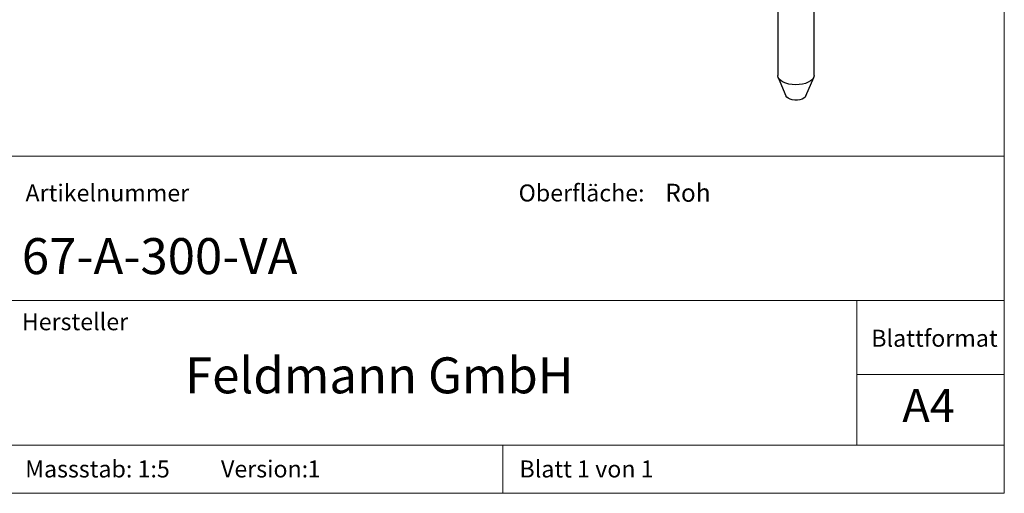
# Model space of a CAD drawing. Units: millimetres. Extents: x 25 to 1460, y 25 to 1025.
# Drawn here: x 1026 to 1460, y 25 to 234 of the extents above; entities that cross this region are included whole.
import ezdxf

# ---------------------------------------------------------------- set-up
doc = ezdxf.new("R2010")
doc.units = ezdxf.units.MM
doc.header["$LTSCALE"] = 5
doc.styles.add('SLDTEXTSTYLE0', font='TXT', dxfattribs={"width": 0.75})
doc.styles.add('SLDTEXTSTYLE1', font='TXT', dxfattribs={"width": 0.692308})

msp = doc.modelspace()

# ---------------------------------------------------------------- linework, layer by layer
at = {"color": 7, "linetype": 'Continuous', "lineweight": 18}
for p, q in [((1460, 1025), (1460, 25)), ((1018, 173.75), (1460, 173.75)), ((1018, 110), (1395, 110)), ((1460, 110), (1395, 110)), ((1395, 77.47), (1395, 110)), ((1395, 46.25), (1395, 77.47)), ((1460, 77.47), (1395, 77.47)), ((797, 46.25), (1460, 46.25)), ((1239, 25), (1239, 46.25)), ((25, 25), (1460, 25))]:
    msp.add_line(p, q, dxfattribs=at)
at = {"color": 7, "linetype": 'Continuous', "lineweight": 25}
for p, q in [((1360.19, 248.52), (1360.19, 209.32)), ((1376.19, 209.32), (1376.19, 248.52)), ((1360.37, 208.45), (1363.79, 200.26)), ((1372.59, 200.26), (1376.01, 208.45))]:
    msp.add_line(p, q, dxfattribs=at)
at = {"color": 7, "linetype": 'Continuous', "lineweight": 25, "flags": 128}
for points in [[(1376.19, 209.32), (1376.17, 209.08), (1375.94, 208.31), (1375.43, 207.57), (1374.66, 206.9), (1373.65, 206.31), (1372.45, 205.83), (1371.09, 205.48), (1369.63, 205.27), (1368.11, 205.2), (1366.6, 205.28), (1365.14, 205.51), (1363.8, 205.87), (1362.61, 206.36), (1361.63, 206.96), (1360.88, 207.64), (1360.4, 208.39), (1360.19, 209.16), (1360.19, 209.32)], [(1372.59, 200.26), (1372.29, 199.8), (1371.7, 199.3), (1370.89, 198.9), (1369.92, 198.61), (1368.83, 198.45), (1367.7, 198.44), (1366.6, 198.58), (1365.6, 198.85), (1364.77, 199.24), (1364.15, 199.72), (1363.79, 200.26)]]:
    msp.add_lwpolyline(points, dxfattribs=at)

# ---------------------------------------------------------------- texts
at = {"color": 7, "linetype": 'Continuous', "lineweight": 0, "attachment_point": 1}
for s, insert, char_height, style in [('Artikelnummer', (1028.76, 161.23), 7.5, 'SLDTEXTSTYLE0'), ('Oberfläche:', (1246.02, 161.23), 7.5, 'SLDTEXTSTYLE0'), ('Roh', (1310.64, 161.54), 7.938, 'SLDTEXTSTYLE0'), ('67-A-300-VA', (1027.15, 137.56), 15.875, 'SLDTEXTSTYLE0'), ('Hersteller', (1027.15, 104.43), 7.5, 'SLDTEXTSTYLE0'), ('Blattformat', (1401.38, 97.16), 7.5, 'SLDTEXTSTYLE0'), ('Feldmann GmbH', (1099.05, 84.98), 15.875, 'SLDTEXTSTYLE0'), ('A4', (1415.09, 71.07), 14.552, 'SLDTEXTSTYLE0'), ('Massstab: 1:5', (1028.62, 39.5), 7.5, 'SLDTEXTSTYLE0'), ('Version:', (1114.9, 39.5), 7.5, 'SLDTEXTSTYLE0'), ('1', (1153.04, 39.5), 7.5, 'SLDTEXTSTYLE0'), ('Blatt 1 von 1', (1246.39, 39.5), 7.5, 'SLDTEXTSTYLE1')]:
    msp.add_mtext(s, dxfattribs=dict(at, insert=insert, char_height=char_height, style=style))

doc.saveas('drawing.dxf')
